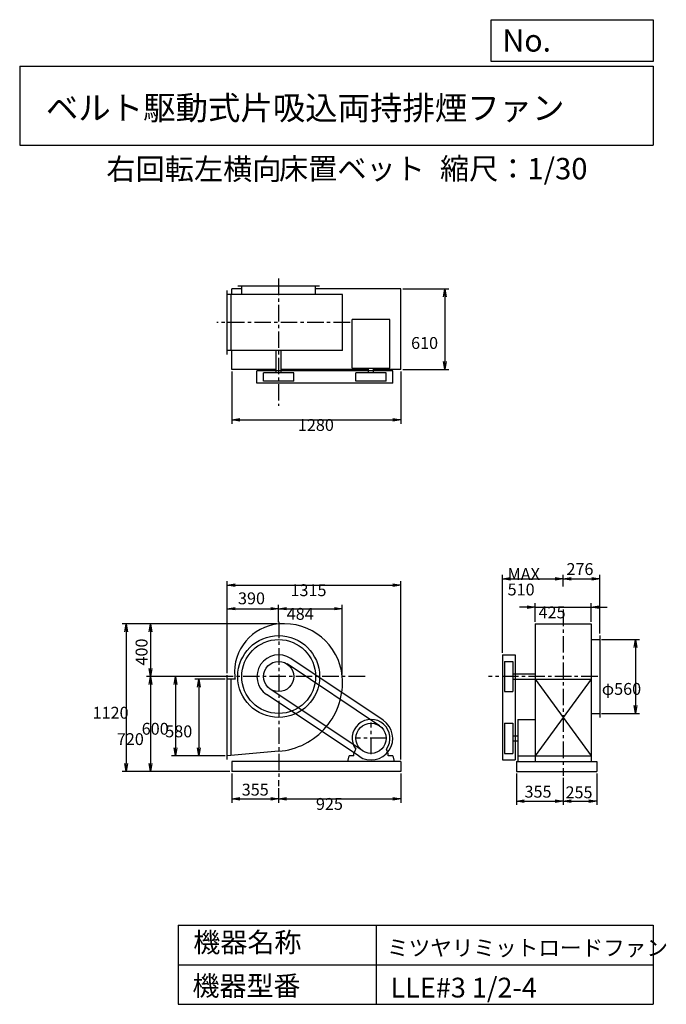
# Model space of a CAD drawing. Extents: x 86 to 4985, y 293 to 7753.
import ezdxf

# ---------------------------------------------------------------- set-up
doc = ezdxf.new("R2010")
doc.units = 0
doc.header["$LTSCALE"] = 100
doc.linetypes.add('CENTER', pattern=[2, 1.25, -0.25, 0.25, -0.25])
doc.layers.get('0').update_dxf_attribs({"linetype": 'CONTINUOUS'})
doc.layers.get('DEFPOINTS').update_dxf_attribs({"linetype": 'CONTINUOUS'})
for name, color, linetype in [('1', 4, 'CONTINUOUS'), ('2', 3, 'CENTER'), ('3', 2, 'CONTINUOUS'), ('4', 7, 'CONTINUOUS')]:
    doc.layers.add(name, color=color, linetype=linetype)
doc.styles.get("Standard").update_dxf_attribs({"font": 'simplex.shx', "bigfont": 'extfont.shx'})
doc.dimstyles.get("Standard").update_dxf_attribs({"dimtxt": 2.5, "dimasz": 2.5, "dimexe": 1.25, "dimexo": 0.625, "dimtad": 1, "dimcen": 2.5, "dimazin": 3, "dimtfac": 1, "dimtmove": 0, "dimatfit": 3})

# ---------------------------------------------------------------- blocks, each defined once
blk = doc.blocks.new('_OPEN')
at = {"color": 0, "linetype": 'BYBLOCK'}
for p, q in [((-1, 0.166667), (0, 0)), ((0, 0), (-1, -0.166667)), ((0, 0), (-1, 0))]:
    blk.add_line(p, q, dxfattribs=at)
blk = doc.blocks.new('*D1')
at = {"color": 0, "linetype": 'BYBLOCK'}
for p, q in [((1692.9, 2041.9), (1692.9, 1820.6)), ((2047.9, 1931.6), (2047.9, 1820.6)), ((1752.9, 1850.6), (1987.9, 1850.6))]:
    blk.add_line(p, q, dxfattribs=at)
at = {"layer": 'DEFPOINTS', "color": 0, "linetype": 'BYBLOCK'}
for p in [(1692.9, 2056.9), (2047.9, 1946.6), (2047.9, 1850.6)]:
    blk.add_point(p, dxfattribs=at)
at = {"color": 0, "linetype": 'BYBLOCK', "xscale": 60, "yscale": 60, "zscale": 60, "rotation": 180}
blk.add_blockref('_OPEN', (1692.9, 1850.6), dxfattribs=at)
at = {"color": 0, "linetype": 'BYBLOCK', "xscale": 60, "yscale": 60, "zscale": 60}
blk.add_blockref('_OPEN', (2047.9, 1850.6), dxfattribs=at)
at = {"layer": '3', "color": 0}
blk.add_text('355', height=90, dxfattribs=at).set_placement((1768.1, 1874.6))
blk = doc.blocks.new('*D2')
at = {"layer": '3', "color": 0}
for p, q in [((2972.9, 2041.9), (2972.9, 1820.6)), ((2047.9, 1931.6), (2047.9, 1820.6)), ((2107.9, 1850.6), (2912.9, 1850.6))]:
    blk.add_line(p, q, dxfattribs=at)
at = {"layer": 'DEFPOINTS', "color": 0}
for p in [(2972.9, 2056.9), (2047.9, 1946.6), (2972.9, 1850.6)]:
    blk.add_point(p, dxfattribs=at)
at = {"layer": '3', "color": 0, "xscale": 60, "yscale": 60, "zscale": 60, "rotation": 180}
blk.add_blockref('_OPEN', (2047.9, 1850.6), dxfattribs=at)
at = {"layer": '3', "color": 0, "xscale": 60, "yscale": 60, "zscale": 60}
blk.add_blockref('_OPEN', (2972.9, 1850.6), dxfattribs=at)
at = {"layer": '3', "color": 0}
blk.add_text('925', height=90, dxfattribs=at).set_placement((2330.4, 1766.3))
blk = doc.blocks.new('*D3')
at = {"layer": '3', "color": 0}
for p, q in [((1642.9, 2756.9), (1413.8, 2756.9)), ((1443.8, 2696.9), (1443.8, 2236.9)), ((1642.9, 2176.9), (1413.8, 2176.9))]:
    blk.add_line(p, q, dxfattribs=at)
at = {"layer": 'DEFPOINTS', "color": 0}
for p in [(1657.9, 2756.9), (1443.8, 2176.9), (1657.9, 2176.9)]:
    blk.add_point(p, dxfattribs=at)
at = {"layer": '3', "color": 0, "xscale": 60, "yscale": 60, "zscale": 60}
for p, rotation in [((1443.8, 2756.9), 90), ((1443.8, 2176.9), 270)]:
    blk.add_blockref('_OPEN', p, dxfattribs=dict(at, rotation=rotation))
at = {"layer": '3', "color": 0}
blk.add_text('580', height=90, dxfattribs=at).set_placement((1188.8, 2316.2))
blk = doc.blocks.new('*D4')
at = {"layer": '3', "color": 0}
for p, q in [((1700.7, 2776.9), (1235.3, 2776.9)), ((1265.3, 2716.9), (1265.3, 2236.9)), ((1642.9, 2176.9), (1235.3, 2176.9))]:
    blk.add_line(p, q, dxfattribs=at)
at = {"layer": 'DEFPOINTS', "color": 0}
for p in [(1715.7, 2776.9), (1265.3, 2176.9), (1657.9, 2176.9)]:
    blk.add_point(p, dxfattribs=at)
at = {"layer": '3', "color": 0, "xscale": 60, "yscale": 60, "zscale": 60}
for p, rotation in [((1265.3, 2776.9), 90), ((1265.3, 2176.9), 270)]:
    blk.add_blockref('_OPEN', p, dxfattribs=dict(at, rotation=rotation))
at = {"layer": '3', "color": 0}
blk.add_text('600', height=90, dxfattribs=at).set_placement((1010.3, 2336))
blk = doc.blocks.new('*D5')
at = {"color": 0, "linetype": 'BYBLOCK'}
for p, q in [((2032.9, 3174.9), (1046.9, 3174.9)), ((1076.9, 3114.9), (1076.9, 2836.9)), ((1700.7, 2776.9), (1046.9, 2776.9))]:
    blk.add_line(p, q, dxfattribs=at)
at = {"layer": 'DEFPOINTS', "color": 0, "linetype": 'BYBLOCK'}
for p in [(2047.9, 3174.9), (1076.9, 2776.9), (1715.7, 2776.9)]:
    blk.add_point(p, dxfattribs=at)
at = {"color": 0, "linetype": 'BYBLOCK', "xscale": 60, "yscale": 60, "zscale": 60}
for p, rotation in [((1076.9, 3174.9), 90), ((1076.9, 2776.9), 270)]:
    blk.add_blockref('_OPEN', p, dxfattribs=dict(at, rotation=rotation))
at = {"layer": '3', "color": 0}
blk.add_text('400', height=90, rotation=90, dxfattribs=at).set_placement((1054.3, 2860.2))
blk = doc.blocks.new('*D6')
at = {"layer": '3', "color": 0}
for p, q in [((1700.7, 2776.9), (1046.9, 2776.9)), ((1076.9, 2716.9), (1076.9, 2116.9)), ((1677.9, 2056.9), (1046.9, 2056.9))]:
    blk.add_line(p, q, dxfattribs=at)
at = {"layer": 'DEFPOINTS', "color": 0}
for p in [(1715.7, 2776.9), (1076.9, 2056.9), (1692.9, 2056.9)]:
    blk.add_point(p, dxfattribs=at)
at = {"layer": '3', "color": 0, "xscale": 60, "yscale": 60, "zscale": 60}
for p, rotation in [((1076.9, 2776.9), 90), ((1076.9, 2056.9), 270)]:
    blk.add_blockref('_OPEN', p, dxfattribs=dict(at, rotation=rotation))
at = {"layer": '3', "color": 0}
blk.add_text('720', height=90, dxfattribs=at).set_placement((821.9, 2257.6))
blk = doc.blocks.new('*D7')
at = {"layer": '3', "color": 0}
for p, q in [((2032.9, 3174.9), (863.3, 3174.9)), ((893.3, 3114.9), (893.3, 2116.9)), ((1677.9, 2056.9), (863.3, 2056.9))]:
    blk.add_line(p, q, dxfattribs=at)
at = {"layer": 'DEFPOINTS', "color": 0}
for p in [(2047.9, 3174.9), (893.3, 2056.9), (1692.9, 2056.9)]:
    blk.add_point(p, dxfattribs=at)
at = {"layer": '3', "color": 0, "xscale": 60, "yscale": 60, "zscale": 60}
for p, rotation in [((893.3, 3174.9), 90), ((893.3, 2056.9), 270)]:
    blk.add_blockref('_OPEN', p, dxfattribs=dict(at, rotation=rotation))
at = {"layer": '3', "color": 0}
blk.add_text('1120', height=90, dxfattribs=at).set_placement((638.3, 2457.4))
blk = doc.blocks.new('*D8')
at = {"color": 0, "linetype": 'BYBLOCK'}
for p, q in [((1657.9, 2801.9), (1657.9, 3320.9)), ((1717.9, 3290.9), (1987.9, 3290.9)), ((2047.9, 3189.9), (2047.9, 3320.9))]:
    blk.add_line(p, q, dxfattribs=at)
at = {"layer": 'DEFPOINTS', "color": 0, "linetype": 'BYBLOCK'}
for p in [(2047.9, 3290.9), (2047.9, 3174.9), (1657.9, 2786.9)]:
    blk.add_point(p, dxfattribs=at)
at = {"color": 0, "linetype": 'BYBLOCK', "xscale": 60, "yscale": 60, "zscale": 60, "rotation": 180}
blk.add_blockref('_OPEN', (1657.9, 3290.9), dxfattribs=at)
at = {"color": 0, "linetype": 'BYBLOCK', "xscale": 60, "yscale": 60, "zscale": 60}
blk.add_blockref('_OPEN', (2047.9, 3290.9), dxfattribs=at)
at = {"layer": '3', "color": 0}
blk.add_text('390', height=90, dxfattribs=at).set_placement((1739.9, 3324.2))
blk = doc.blocks.new('*D9')
at = {"layer": '3', "color": 0}
for p, q in [((2047.9, 3189.9), (2047.9, 3320.9)), ((2107.9, 3290.9), (2469.9, 3290.9)), ((2529.9, 2791.9), (2529.9, 3320.9))]:
    blk.add_line(p, q, dxfattribs=at)
at = {"layer": 'DEFPOINTS', "color": 0}
for p in [(2529.9, 3290.9), (2047.9, 3174.9), (2529.9, 2776.9)]:
    blk.add_point(p, dxfattribs=at)
at = {"layer": '3', "color": 0, "xscale": 60, "yscale": 60, "zscale": 60, "rotation": 180}
blk.add_blockref('_OPEN', (2047.9, 3290.9), dxfattribs=at)
at = {"layer": '3', "color": 0, "xscale": 60, "yscale": 60, "zscale": 60}
blk.add_blockref('_OPEN', (2529.9, 3290.9), dxfattribs=at)
at = {"layer": '3', "color": 0}
blk.add_text('484', height=90, dxfattribs=at).set_placement((2108.9, 3206.6))
blk = doc.blocks.new('*D10')
at = {"layer": '3', "color": 0}
for p, q in [((1692.9, 5088.9), (1692.9, 4692)), ((2972.9, 5088.9), (2972.9, 4692)), ((1752.9, 4722), (2912.9, 4722))]:
    blk.add_line(p, q, dxfattribs=at)
at = {"layer": 'DEFPOINTS', "color": 0}
for p in [(1692.9, 5103.9), (2972.9, 5103.9), (2972.9, 4722)]:
    blk.add_point(p, dxfattribs=at)
at = {"layer": '3', "color": 0, "xscale": 60, "yscale": 60, "zscale": 60, "rotation": 180}
blk.add_blockref('_OPEN', (1692.9, 4722), dxfattribs=at)
at = {"layer": '3', "color": 0, "xscale": 60, "yscale": 60, "zscale": 60}
blk.add_blockref('_OPEN', (2972.9, 4722), dxfattribs=at)
at = {"layer": '3', "color": 0}
blk.add_text('1280', height=90, dxfattribs=at).set_placement((2193.6, 4637.7))
blk = doc.blocks.new('*D11')
at = {"layer": '3', "color": 0}
for p, q in [((2987.9, 5713.9), (3336.2, 5713.9)), ((3306.2, 5653.9), (3306.2, 5163.9)), ((2987.9, 5103.9), (3336.2, 5103.9))]:
    blk.add_line(p, q, dxfattribs=at)
at = {"layer": 'DEFPOINTS', "color": 0}
for p in [(2972.9, 5713.9), (2972.9, 5103.9), (3306.2, 5103.9)]:
    blk.add_point(p, dxfattribs=at)
at = {"layer": '3', "color": 0, "xscale": 60, "yscale": 60, "zscale": 60}
for p, rotation in [((3306.2, 5713.9), 90), ((3306.2, 5103.9), 270)]:
    blk.add_blockref('_OPEN', p, dxfattribs=dict(at, rotation=rotation))
at = {"layer": '3', "color": 0}
blk.add_text('610', height=90, dxfattribs=at).set_placement((3051.2, 5258.8))
blk = doc.blocks.new('*D12')
at = {"layer": '3', "color": 0}
for p, q in [((3931.4, 3301.9), (3871.4, 3301.9)), ((3991.4, 3191.9), (3991.4, 3331.9)), ((3991.4, 3301.9), (4416.4, 3301.9)), ((4416.4, 3191.9), (4416.4, 3331.9)), ((4476.4, 3301.9), (4536.4, 3301.9))]:
    blk.add_line(p, q, dxfattribs=at)
at = {"layer": 'DEFPOINTS', "color": 0}
for p in [(4416.4, 3301.9), (3991.4, 3176.9), (4416.4, 3176.9)]:
    blk.add_point(p, dxfattribs=at)
at = {"layer": '3', "color": 0, "xscale": 60, "yscale": 60, "zscale": 60}
blk.add_blockref('_OPEN', (3991.4, 3301.9), dxfattribs=at)
at = {"layer": '3', "color": 0, "xscale": 60, "yscale": 60, "zscale": 60, "rotation": 180}
blk.add_blockref('_OPEN', (4416.4, 3301.9), dxfattribs=at)
at = {"layer": '3', "color": 0}
blk.add_text('425', height=90, dxfattribs=at).set_placement((4017.1, 3217.6))
blk = doc.blocks.new('*D13')
at = {"layer": '3', "color": 0}
for p, q in [((4494.9, 3056.9), (4781.2, 3056.9)), ((4751.2, 2996.9), (4751.2, 2556.9)), ((4494.9, 2496.9), (4781.2, 2496.9))]:
    blk.add_line(p, q, dxfattribs=at)
at = {"layer": 'DEFPOINTS', "color": 0}
for p in [(4479.9, 3056.9), (4479.9, 2496.9), (4751.2, 2496.9)]:
    blk.add_point(p, dxfattribs=at)
at = {"layer": '3', "color": 0, "xscale": 60, "yscale": 60, "zscale": 60}
for p, rotation in [((4751.2, 3056.9), 90), ((4751.2, 2496.9), 270)]:
    blk.add_blockref('_OPEN', p, dxfattribs=dict(at, rotation=rotation))
at = {"layer": '3', "color": 0}
blk.add_text('φ560', height=90, dxfattribs=at).set_placement((4496.2, 2637.9))
blk = doc.blocks.new('*D14')
at = {"layer": '3', "color": 0}
for p, q in [((3743.9, 2956.2), (3743.9, 3547.4)), ((3803.9, 3517.4), (4143.9, 3517.4)), ((4203.9, 3459.3), (4203.9, 3547.4))]:
    blk.add_line(p, q, dxfattribs=at)
at = {"layer": 'DEFPOINTS', "color": 0}
for p in [(4203.9, 3517.4), (4203.9, 3444.3), (3743.9, 2941.2)]:
    blk.add_point(p, dxfattribs=at)
at = {"layer": '3', "color": 0, "xscale": 60, "yscale": 60, "zscale": 60, "rotation": 180}
blk.add_blockref('_OPEN', (3743.9, 3517.4), dxfattribs=at)
at = {"layer": '3', "color": 0, "xscale": 60, "yscale": 60, "zscale": 60}
blk.add_blockref('_OPEN', (4203.9, 3517.4), dxfattribs=at)
at = {"layer": '3', "color": 0}
for s, p in [('MAX', (3782.4, 3508.1)), ('510', (3782.4, 3391.1))]:
    blk.add_text(s, height=90, dxfattribs=at).set_placement(p)
blk = doc.blocks.new('*D15')
at = {"color": 0, "linetype": 'BYBLOCK'}
for p, q in [((4203.9, 3459.3), (4203.9, 3547.4)), ((4263.9, 3517.4), (4419.9, 3517.4)), ((4479.9, 3101.9), (4479.9, 3547.4))]:
    blk.add_line(p, q, dxfattribs=at)
at = {"layer": 'DEFPOINTS', "color": 0, "linetype": 'BYBLOCK'}
for p in [(4479.9, 3517.4), (4203.9, 3444.3), (4479.9, 3086.9)]:
    blk.add_point(p, dxfattribs=at)
at = {"color": 0, "linetype": 'BYBLOCK', "xscale": 60, "yscale": 60, "zscale": 60, "rotation": 180}
blk.add_blockref('_OPEN', (4203.9, 3517.4), dxfattribs=at)
at = {"color": 0, "linetype": 'BYBLOCK', "xscale": 60, "yscale": 60, "zscale": 60}
blk.add_blockref('_OPEN', (4479.9, 3517.4), dxfattribs=at)
at = {"layer": '3', "color": 0}
blk.add_text('276', height=90, dxfattribs=at).set_placement((4228.1, 3546))
blk = doc.blocks.new('*D16')
at = {"color": 0, "linetype": 'BYBLOCK'}
for p, q in [((3848.9, 2041.9), (3848.9, 1803.4)), ((4203.9, 2008.7), (4203.9, 1803.4)), ((3908.9, 1833.4), (4143.9, 1833.4))]:
    blk.add_line(p, q, dxfattribs=at)
at = {"layer": 'DEFPOINTS', "color": 0, "linetype": 'BYBLOCK'}
for p in [(3848.9, 2056.9), (4203.9, 2023.7), (4203.9, 1833.4)]:
    blk.add_point(p, dxfattribs=at)
at = {"color": 0, "linetype": 'BYBLOCK', "xscale": 60, "yscale": 60, "zscale": 60, "rotation": 180}
blk.add_blockref('_OPEN', (3848.9, 1833.4), dxfattribs=at)
at = {"color": 0, "linetype": 'BYBLOCK', "xscale": 60, "yscale": 60, "zscale": 60}
blk.add_blockref('_OPEN', (4203.9, 1833.4), dxfattribs=at)
at = {"layer": '3', "color": 0}
blk.add_text('355', height=90, dxfattribs=at).set_placement((3910.6, 1859.2))
blk = doc.blocks.new('*D17')
at = {"color": 0, "linetype": 'BYBLOCK'}
for p, q in [((4458.9, 2041.9), (4458.9, 1803.4)), ((4203.9, 2008.7), (4203.9, 1803.4)), ((4263.9, 1833.4), (4398.9, 1833.4))]:
    blk.add_line(p, q, dxfattribs=at)
at = {"layer": 'DEFPOINTS', "color": 0, "linetype": 'BYBLOCK'}
for p in [(4203.9, 2023.7), (4458.9, 2056.9), (4458.9, 1833.4)]:
    blk.add_point(p, dxfattribs=at)
at = {"color": 0, "linetype": 'BYBLOCK', "xscale": 60, "yscale": 60, "zscale": 60, "rotation": 180}
blk.add_blockref('_OPEN', (4203.9, 1833.4), dxfattribs=at)
at = {"color": 0, "linetype": 'BYBLOCK', "xscale": 60, "yscale": 60, "zscale": 60}
blk.add_blockref('_OPEN', (4458.9, 1833.4), dxfattribs=at)
at = {"layer": '3', "color": 0}
blk.add_text('255', height=90, dxfattribs=at).set_placement((4221.1, 1854.3))
blk = doc.blocks.new('*D18')
at = {"layer": '3', "color": 0}
for p, q in [((1657.9, 2801.9), (1657.9, 3500)), ((1717.9, 3470), (2912.9, 3470)), ((2972.9, 2146.9), (2972.9, 3500))]:
    blk.add_line(p, q, dxfattribs=at)
at = {"layer": 'DEFPOINTS', "color": 0}
for p in [(2972.9, 3470), (1657.9, 2786.9), (2972.9, 2131.9)]:
    blk.add_point(p, dxfattribs=at)
at = {"layer": '3', "color": 0, "xscale": 60, "yscale": 60, "zscale": 60, "rotation": 180}
blk.add_blockref('_OPEN', (1657.9, 3470), dxfattribs=at)
at = {"layer": '3', "color": 0, "xscale": 60, "yscale": 60, "zscale": 60}
blk.add_blockref('_OPEN', (2972.9, 3470), dxfattribs=at)
at = {"layer": '3', "color": 0}
blk.add_text('1315', height=90, dxfattribs=at).set_placement((2137.6, 3385.7))

msp = doc.modelspace()

# ---------------------------------------------------------------- linework, layer by layer
at = {"layer": '1'}
for p, q in [((1657.9, 5216.4), (1657.9, 5701.4)), ((2531.9, 5671.4), (1657.9, 5671.4)), ((1687.9, 5246.4), (1687.9, 5671.4)), ((1767.9, 5713.9), (1692.9, 5713.9)), ((1692.9, 5671.4), (1692.9, 5713.9)), ((2357.9, 5734.9), (1737.9, 5734.9)), ((1767.9, 5671.4), (1767.9, 5734.9)), ((2327.9, 5671.4), (2327.9, 5734.9)), ((2972.9, 5713.9), (2327.9, 5713.9)), ((2531.9, 5246.4), (2531.9, 5671.4)), ((2972.9, 5103.9), (2972.9, 5713.9)), ((2604.9, 5113.9), (2604.9, 5482.9)), ((2890.9, 5482.9), (2604.9, 5482.9)), ((2890.9, 5113.9), (2890.9, 5482.9)), ((2531.9, 5246.4), (1657.9, 5246.4)), ((1692.9, 5103.9), (1692.9, 5246.4)), ((2027.9, 5076.9), (2027.9, 5246.4)), ((2067.9, 5076.9), (2067.9, 5246.4)), ((2027.9, 5103.9), (1692.9, 5103.9)), ((2912.2, 5093.9), (1883.6, 5093.9)), ((1883.6, 4998.9), (1883.6, 5093.9)), ((2162.2, 5076.9), (1933.6, 5076.9)), ((1933.6, 5013.9), (1933.6, 5076.9)), ((2728.9, 5103.9), (2067.9, 5103.9)), ((2162.2, 5013.9), (2162.2, 5076.9)), ((2604.9, 5113.9), (2890.9, 5113.9)), ((2862.2, 5076.9), (2633.6, 5076.9)), ((2633.6, 5013.9), (2633.6, 5076.9)), ((2728.9, 5076.9), (2728.9, 5113.9)), ((2766.9, 5076.9), (2766.9, 5113.9)), ((2972.9, 5103.9), (2766.9, 5103.9)), ((2862.2, 5013.9), (2862.2, 5076.9)), ((2912.2, 4998.9), (2912.2, 5093.9)), ((2912.2, 4998.9), (1883.6, 4998.9)), ((2162.2, 5013.9), (1933.6, 5013.9)), ((2862.2, 5013.9), (2633.6, 5013.9)), ((3991.4, 3176.9), (3991.4, 2131.9)), ((3991.4, 3176.9), (4416.4, 3176.9)), ((4416.4, 3176.9), (4416.4, 2131.9)), ((4479.9, 3086.9), (4479.9, 2466.9)), ((4416.4, 3056.9), (4479.9, 3056.9)), ((2839.2, 2445.5), (2139.2, 2913.5)), ((3743.9, 2941.2), (3743.9, 2144.6)), ((3743.9, 2941.2), (3838.9, 2941.2)), ((3838.9, 2941.2), (3838.9, 2144.6)), ((2811.5, 2403.9), (2111.5, 2871.9)), ((3758.9, 2891.2), (3758.9, 2662.6)), ((3758.9, 2891.2), (3821.9, 2891.2)), ((3821.9, 2891.2), (3821.9, 2662.6)), ((1657.9, 2146.9), (1657.9, 2786.9)), ((3821.9, 2796.9), (3991.4, 2796.9)), ((1718.6, 2756.9), (1657.9, 2756.9)), ((1687.9, 2179.5), (1687.9, 2756.9)), ((3821.9, 2756.9), (3991.4, 2756.9)), ((3991.4, 2756.9), (4416.4, 2176.9)), ((4416.4, 2756.9), (3991.4, 2176.9)), ((3991.4, 2756.9), (4416.4, 2756.9)), ((2656.6, 2172.3), (1956.6, 2640.3)), ((2684.4, 2213.9), (1984.4, 2681.9)), ((3758.9, 2662.6), (3821.9, 2662.6)), ((4416.4, 2496.9), (4479.9, 2496.9)), ((3758.9, 2423.2), (3758.9, 2194.6)), ((3758.9, 2423.2), (3821.9, 2423.2)), ((3821.9, 2423.2), (3821.9, 2194.6)), ((3858.9, 2451.9), (3858.9, 2131.9)), ((3858.9, 2451.9), (3991.4, 2451.9)), ((3821.9, 2327.9), (3858.9, 2327.9)), ((3821.9, 2289.9), (3858.9, 2289.9)), ((2047.9, 2210.6), (1657.9, 2176.9)), ((2572.9, 2131.9), (2582.9, 2176.9)), ((2617.9, 2176.9), (2582.9, 2176.9)), ((2617.9, 2191.9), (2632, 2226.1)), ((2617.9, 2176.9), (2617.9, 2191.9)), ((2877.9, 2191.9), (2863.9, 2226.1)), ((2877.9, 2176.9), (2877.9, 2191.9)), ((2912.9, 2176.9), (2877.9, 2176.9)), ((2912.9, 2176.9), (2922.9, 2131.9)), ((3758.9, 2194.6), (3821.9, 2194.6)), ((3858.9, 2176.9), (3991.4, 2176.9)), ((3991.4, 2176.9), (4416.4, 2176.9)), ((2972.9, 2131.9), (1692.9, 2131.9)), ((1692.9, 2131.9), (1692.9, 2056.9)), ((2922.9, 2131.9), (2572.9, 2131.9)), ((2972.9, 2131.9), (2972.9, 2056.9)), ((3743.9, 2144.6), (3838.9, 2144.6)), ((3848.9, 2131.9), (4458.9, 2131.9)), ((3848.9, 2131.9), (3848.9, 2056.9)), ((4458.9, 2131.9), (4458.9, 2056.9)), ((2972.9, 2056.9), (1692.9, 2056.9)), ((3848.9, 2056.9), (4458.9, 2056.9)), ((2047.9, 1901.6), (2047.9, 1901.6))]:
    msp.add_line(p, q, dxfattribs=at)
for centre, radius in [((2047.9, 2776.9), 310), ((2047.9, 2776.9), 280), ((2047.9, 2776.9), 114.3), ((2747.9, 2308.9), 114.3)]:
    msp.add_circle(centre, radius, dxfattribs=at)
for centre, radius, start, end in [((2080.9, 2809.9), 367, 95.1589, 185.1589), ((2089.9, 2734.9), 442, 5.45262, 95.45262), ((2047.9, 2776.9), 164.3, 56.23444, 236.23444), ((2014.9, 2809.9), 301, 186.29425, 190.1415), ((2005.9, 2734.9), 526, 274.57982, 4.57982), ((2747.9, 2308.9), 143, 324.34591, 215.65409), ((2747.9, 2308.9), 164.3, 236.23444, 56.23444)]:
    msp.add_arc(centre, radius, start, end, dxfattribs=at)
at = {"layer": '2'}
for p, q in [((2047.9, 5791.9), (2047.9, 4828.2)), ((2588.9, 5458.9), (1578.4, 5458.9)), ((4203.9, 3283.6), (4203.9, 2023.7)), ((2049.1, 3191.6), (2047.9, 1946.6)), ((2702.8, 2776.9), (1674.6, 2776.9)), ((4465.2, 2776.9), (3638.5, 2776.9)), ((2747.9, 2189.6), (2747.9, 2428.2)), ((2867.2, 2308.9), (2628.6, 2308.9))]:
    msp.add_line(p, q, dxfattribs=at)
at = {"layer": '4'}
for p, q in [((3657.9, 7437.1), (3657.9, 7753.3)), ((3657.9, 7753.3), (4886, 7753.3)), ((4886, 7753.3), (4886, 7437.1)), ((86, 7401.6), (4886, 7401.6)), ((86, 7401.6), (86, 6801.6)), ((4886, 7437.1), (3657.9, 7437.1)), ((4886, 7401.6), (4886, 6801.6)), ((86, 6801.6), (4886, 6801.6)), ((1286, 893.3), (1286, 293.3)), ((1286, 893.3), (4886, 893.3)), ((2786, 893.3), (2786, 293.3)), ((4886, 893.3), (4886, 293.3)), ((1286, 593.3), (4886, 593.3)), ((1286, 293.3), (4886, 293.3))]:
    msp.add_line(p, q, dxfattribs=at)

# ---------------------------------------------------------------- texts
for s, height, p in [('No.', 168, (3742.9, 7511.5)), ('ベルト駆動式片吸込両持排煙ファン', 180, (284.5, 6995)), ('右回転左横向', 162, (742.8, 6540.3)), ('床置ベット', 162, (2050.4, 6543.6)), ('縮尺：1/30', 162, (3269.9, 6543.6)), ('機器名称', 150, (1401.5, 688)), ('ミツヤリミットロードファン', 120, (2869, 661.1)), ('機器型番', 150, (1394.8, 358.3)), ('LLE#3 1/2-4', 150, (2896, 344.8))]:
    msp.add_text(s, height=height, dxfattribs=at).set_placement(p)

# ---------------------------------------------------------------- dimensions: what is measured, and where the dimension line sits
at = {"layer": '3'}
for base, p1, p2, override, picture, middle in [((3306.2, 5103.9), (2972.9, 5713.9), (2972.9, 5103.9), {"dimscale": 30, "dimdec": 0, "dimtofl": 1, "dimtmove": 0}, '*D11', (3306.2, 5418.1)), ((4751.2, 2496.9), (4479.9, 3056.9), (4479.9, 2496.9), {"dimscale": 30, "dimdec": 0, "dimpost": 'φ<>', "dimtofl": 1, "dimtmove": 0}, '*D13', (4751.2, 2797.2)), ((1265.3, 2176.9), (1715.7, 2776.9), (1657.9, 2176.9), {"dimscale": 30, "dimdec": 0, "dimtofl": 1, "dimtmove": 0}, '*D4', (1265.3, 2495.3)), ((1443.8, 2176.9), (1657.9, 2756.9), (1657.9, 2176.9), {"dimscale": 30, "dimdec": 0, "dimtofl": 1, "dimtmove": 0}, '*D3', (1443.8, 2475.5))]:
    dim = msp.add_linear_dim(base=base, p1=p1, p2=p2, angle=90, dimstyle='Standard', override=override, dxfattribs=at)
    dim.commit()
    dim.dimension.update_dxf_attribs({"geometry": picture, "text_midpoint": middle, "dimtype": 128})
for base, p1, p2, override, picture, middle in [((2972.9, 4722), (1692.9, 5103.9), (2972.9, 5103.9), {"dimscale": 30, "dimdec": 0, "dimtofl": 1, "dimtmove": 0}, '*D10', (2373.6, 4722)), ((4479.9, 3517.4), (4203.9, 3444.3), (4479.9, 3086.9), {"dimscale": 30, "dimdec": 0, "dimtofl": 1}, '*D15', (4341.7, 3591)), ((2972.9, 3470), (1657.9, 2786.9), (2972.9, 2131.9), {"dimscale": 30, "dimdec": 0, "dimtofl": 1, "dimtmove": 0}, '*D18', (2317.6, 3470)), ((2047.9, 3290.9), (1657.9, 2786.9), (2047.9, 3174.9), {"dimscale": 30, "dimdec": 0, "dimtofl": 1}, '*D8', (1855.6, 3369.2)), ((4416.4, 3301.9), (3991.4, 3176.9), (4416.4, 3176.9), {"dimscale": 30, "dimdec": 0, "dimtofl": 1, "dimtmove": 0}, '*D12', (4197.1, 3301.9)), ((2047.9, 1850.6), (1692.9, 2056.9), (2047.9, 1946.6), {"dimscale": 30, "dimdec": 0, "dimtofl": 1}, '*D1', (1883.8, 1919.6)), ((4203.9, 1833.4), (3848.9, 2056.9), (4203.9, 2023.7), {"dimscale": 30, "dimdec": 0, "dimtofl": 1}, '*D16', (4026.4, 1904.2)), ((4458.9, 1833.4), (4203.9, 2023.7), (4458.9, 2056.9), {"dimscale": 30, "dimdec": 0, "dimtofl": 1}, '*D17', (4336.8, 1899.3))]:
    dim = msp.add_linear_dim(base=base, p1=p1, p2=p2, dimstyle='Standard', override=override, dxfattribs=at)
    dim.commit()
    dim.dimension.update_dxf_attribs({"geometry": picture, "text_midpoint": middle, "dimtype": 128})
dim = msp.add_linear_dim(base=(4203.9, 3517.4), p1=(3743.9, 2941.2), p2=(4203.9, 3444.3), text='MAX\\P510', dimstyle='Standard', override={"dimscale": 30, "dimdec": 0, "dimtofl": 1, "dimtmove": 0}, dxfattribs=at)
dim.commit()
dim.dimension.update_dxf_attribs({"geometry": '*D14', "text_midpoint": (3962.4, 3517.4), "dimtype": 128})
dim = msp.add_linear_dim(base=(2529.9, 3290.9), p1=(2047.9, 3174.9), p2=(2529.9, 2776.9), text='484', dimstyle='Standard', override={"dimscale": 30, "dimdec": 0, "dimtofl": 1, "dimtmove": 0}, dxfattribs=at)
dim.commit()
dim.dimension.update_dxf_attribs({"geometry": '*D9', "text_midpoint": (2288.9, 3365.9)})
for base, p2, text, override, picture, middle in [((893.3, 2056.9), (1692.9, 2056.9), '1120', {"dimscale": 30, "dimdec": 0, "dimtofl": 1, "dimtmove": 0}, '*D7', (893.3, 2616.7)), ((1076.9, 2776.9), (1715.7, 2776.9), '400', {"dimscale": 30, "dimdec": 0, "dimtofl": 1}, '*D5', (1009.3, 2975.9))]:
    dim = msp.add_linear_dim(base=base, p1=(2047.9, 3174.9), p2=p2, angle=90, text=text, dimstyle='Standard', override=override, dxfattribs=at)
    dim.commit()
    dim.dimension.update_dxf_attribs({"geometry": picture, "text_midpoint": middle, "dimtype": 128})
dim = msp.add_linear_dim(base=(1076.9, 2056.9), p1=(1715.7, 2776.9), p2=(1692.9, 2056.9), angle=90, dimstyle='Standard', override={"dimscale": 30, "dimdec": 0, "dimtofl": 1, "dimtmove": 0}, dxfattribs=at)
dim.commit()
dim.dimension.update_dxf_attribs({"geometry": '*D6', "text_midpoint": (1001.9, 2416.9)})
dim = msp.add_linear_dim(base=(2972.9, 1850.6), p1=(2047.9, 1946.6), p2=(2972.9, 2056.9), dimstyle='Standard', override={"dimscale": 30, "dimdec": 0, "dimtofl": 1, "dimtmove": 0}, dxfattribs=at)
dim.commit()
dim.dimension.update_dxf_attribs({"geometry": '*D2', "text_midpoint": (2510.4, 1925.6)})

doc.saveas('drawing.dxf')
